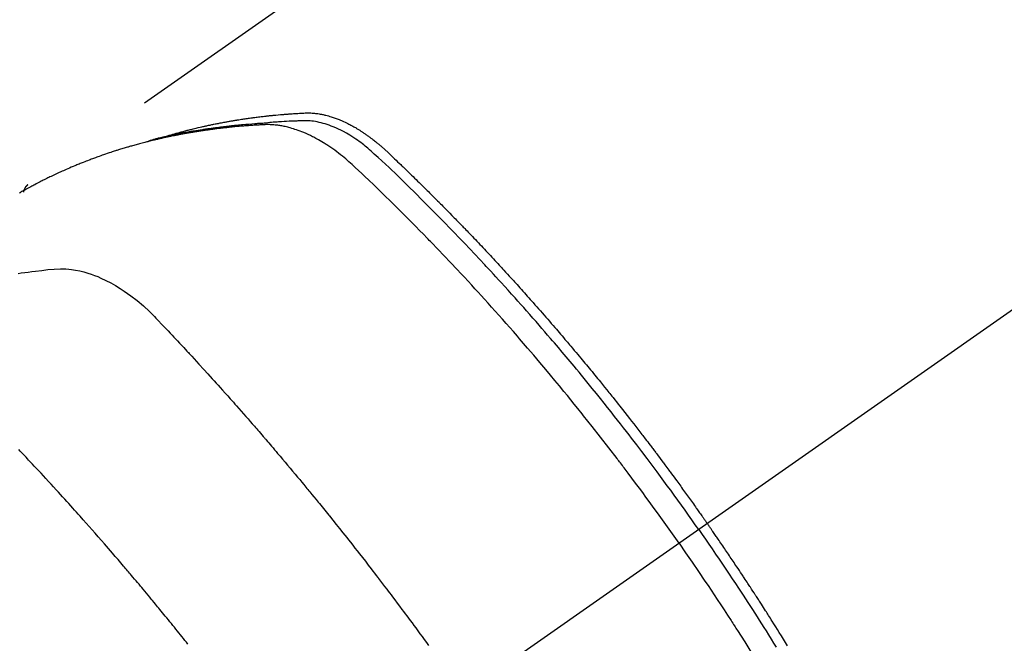
# Model space of a CAD drawing. Extents: x 0 to 26473, y -11045 to -2175.
# Drawn here: x 16716 to 16750, y -3869 to -3848 of the extents above; entities that cross this region are included whole.
import ezdxf

# ---------------------------------------------------------------- set-up
doc = ezdxf.new("R2010")
doc.units = 0
doc.header["$LTSCALE"] = 50
doc.header["$MEASUREMENT"] = 0
doc.linetypes.add('CENTER2', pattern=[1.125, 0.75, -0.125, 0.125, -0.125])
doc.linetypes.add('HIDDEN', pattern=[0.375, 0.25, -0.125])
doc.layers.get('0').update_dxf_attribs({"linetype": 'CONTINUOUS'})
doc.layers.add('150-機器', color=8, linetype='CONTINUOUS')
doc.layers.add('160-文字', color=254, linetype='CONTINUOUS')
doc.styles.add('KH001', font='txt')
doc.dimstyles.new('KH1xx030', dxfattribs={"dimscale": 30, "dimtxt": 2, "dimasz": 0.6, "dimexe": 0.3, "dimexo": 1.2, "dimgap": 0.5, "dimtad": 3, "dimdec": 1, "dimdsep": 46, "dimlunit": 6, "dimtxsty": 'KH001', "dimblk": 'DOT', "dimcen": 1, "dimdle": 1, "dimclrd": 256, "dimclre": 256, "dimclrt": 256, "dimadec": 0, "dimazin": 0, "dimtfac": 1, "dimtdec": 1, "dimtix": 1, "dimtmove": 2, "dimatfit": 3, "dimldrblk": 'CLOSEDBLANK', "dimfxl": 1, "dimtolj": 1, "dimtzin": 0, "dimlwd": -1, "dimlwe": -1, "dimarcsym": 0})

# ---------------------------------------------------------------- blocks, each defined once
blk = doc.blocks.new('F402_H')
at = {"layer": '150-機器', "color": 13, "linetype": 'CENTER2'}
blk.add_line((0, 0), (-244.018, -170.863), dxfattribs=at)
at = {"layer": '150-機器', "color": 13, "linetype": 'HIDDEN'}
blk.add_line((-167.274, -89.124), (-227.617, -131.376), dxfattribs=at)
for points in [[(-222.87, -129.707), (-222.806, -129.686), (-222.741, -129.666), (-222.677, -129.646), (-222.612, -129.626), (-222.558, -129.611), (-222.503, -129.595), (-222.448, -129.58), (-222.393, -129.566), (-222.37, -129.559), (-222.347, -129.553), (-222.325, -129.547), (-222.302, -129.541), (-222.265, -129.531), (-222.228, -129.522), (-222.192, -129.512), (-222.155, -129.502), (-222.123, -129.494), (-222.09, -129.486), (-222.058, -129.477), (-222.026, -129.469), (-221.989, -129.46), (-221.951, -129.451), (-221.914, -129.442), (-221.877, -129.433), (-221.812, -129.418), (-221.747, -129.402), (-221.682, -129.387), (-221.617, -129.372), (-221.589, -129.365), (-221.561, -129.359), (-221.533, -129.353), (-221.505, -129.347), (-221.477, -129.341), (-221.449, -129.335), (-221.42, -129.328), (-221.392, -129.322), (-221.364, -129.317), (-221.335, -129.311), (-221.307, -129.305), (-221.278, -129.299), (-221.259, -129.295), (-221.241, -129.291), (-221.222, -129.287), (-221.203, -129.283), (-221.165, -129.275), (-221.128, -129.268), (-221.09, -129.261), (-221.052, -129.254), (-221.023, -129.248), (-220.995, -129.242), (-220.966, -129.236), (-220.938, -129.231), (-220.899, -129.224), (-220.861, -129.217), (-220.823, -129.21), (-220.785, -129.203), (-220.757, -129.198), (-220.728, -129.193), (-220.699, -129.188), (-220.671, -129.183), (-220.642, -129.178), (-220.613, -129.173), (-220.584, -129.168), (-220.555, -129.163), (-220.536, -129.16), (-220.517, -129.156), (-220.497, -129.153), (-220.478, -129.15), (-220.459, -129.147), (-220.44, -129.144), (-220.42, -129.141), (-220.401, -129.138), (-220.353, -129.13), (-220.305, -129.122), (-220.257, -129.115), (-220.208, -129.107), (-220.17, -129.101), (-220.131, -129.096), (-220.092, -129.09), (-220.054, -129.084), (-220.015, -129.079), (-219.976, -129.073), (-219.937, -129.068), (-219.897, -129.062), (-219.873, -129.059), (-219.849, -129.056), (-219.824, -129.053), (-219.8, -129.05), (-219.756, -129.045), (-219.712, -129.039), (-219.668, -129.034), (-219.624, -129.028), (-219.585, -129.024), (-219.546, -129.019), (-219.506, -129.014), (-219.467, -129.009), (-219.438, -129.006), (-219.408, -129.003), (-219.379, -129), (-219.349, -128.997), (-219.32, -128.993), (-219.29, -128.99), (-219.26, -128.987), (-219.23, -128.984), (-219.211, -128.982), (-219.191, -128.98), (-219.171, -128.978), (-219.152, -128.976), (-219.072, -128.969), (-218.993, -128.961), (-218.913, -128.954), (-218.834, -128.947), (-218.804, -128.945), (-218.774, -128.943), (-218.744, -128.94), (-218.715, -128.938), (-218.685, -128.936), (-218.655, -128.933), (-218.625, -128.931), (-218.595, -128.928), (-218.575, -128.927), (-218.555, -128.926), (-218.535, -128.924), (-218.514, -128.923), (-218.464, -128.92), (-218.414, -128.917), (-218.364, -128.914), (-218.314, -128.911), (-218.263, -128.908), (-218.213, -128.905), (-218.163, -128.902), (-218.112, -128.9), (-218.071, -128.898), (-218.03, -128.896), (-217.989, -128.895), (-217.947, -128.895), (-217.907, -128.896), (-217.866, -128.897), (-217.825, -128.9), (-217.785, -128.903), (-217.746, -128.907), (-217.707, -128.911), (-217.668, -128.916), (-217.63, -128.921), (-217.59, -128.927), (-217.55, -128.934), (-217.51, -128.941), (-217.47, -128.949), (-217.442, -128.955), (-217.414, -128.962), (-217.386, -128.968), (-217.358, -128.975), (-217.31, -128.988), (-217.262, -129), (-217.215, -129.014), (-217.167, -129.028), (-217.135, -129.039), (-217.103, -129.049), (-217.071, -129.06), (-217.04, -129.072), (-217.004, -129.085), (-216.969, -129.098), (-216.933, -129.112), (-216.898, -129.126), (-216.872, -129.136), (-216.846, -129.147), (-216.82, -129.158), (-216.795, -129.169), (-216.745, -129.191), (-216.696, -129.214), (-216.647, -129.237), (-216.599, -129.261), (-216.563, -129.279), (-216.527, -129.298), (-216.492, -129.317), (-216.456, -129.336), (-216.426, -129.352), (-216.397, -129.369), (-216.367, -129.385), (-216.338, -129.402), (-216.318, -129.414), (-216.299, -129.426), (-216.279, -129.438), (-216.26, -129.45), (-216.237, -129.464), (-216.214, -129.478), (-216.191, -129.492), (-216.168, -129.506), (-216.148, -129.519), (-216.129, -129.531), (-216.109, -129.544), (-216.09, -129.557), (-216.067, -129.573), (-216.044, -129.588), (-216.021, -129.604), (-215.998, -129.62), (-215.975, -129.636), (-215.952, -129.652), (-215.929, -129.668), (-215.906, -129.684), (-215.886, -129.698), (-215.867, -129.712), (-215.847, -129.727), (-215.828, -129.741), (-215.805, -129.758), (-215.783, -129.775), (-215.76, -129.792), (-215.738, -129.81), (-215.709, -129.832), (-215.68, -129.855), (-215.651, -129.878), (-215.623, -129.901), (-215.6, -129.919), (-215.578, -129.937), (-215.556, -129.956), (-215.535, -129.974), (-215.513, -129.993), (-215.491, -130.012), (-215.469, -130.03), (-215.447, -130.049), (-215.331, -130.152), (-215.218, -130.257), (-215.106, -130.364), (-214.995, -130.471), (-214.942, -130.521), (-214.888, -130.572), (-214.835, -130.623), (-214.782, -130.673), (-214.755, -130.699), (-214.729, -130.724), (-214.702, -130.75), (-214.675, -130.775), (-214.609, -130.839), (-214.543, -130.903), (-214.477, -130.967), (-214.411, -131.031), (-214.358, -131.083), (-214.305, -131.134), (-214.252, -131.186), (-214.2, -131.237), (-214.147, -131.289), (-214.094, -131.341), (-214.041, -131.393), (-213.989, -131.445), (-213.949, -131.484), (-213.909, -131.523), (-213.87, -131.562), (-213.831, -131.601), (-213.791, -131.64), (-213.752, -131.679), (-213.713, -131.718), (-213.673, -131.758), (-213.621, -131.81), (-213.568, -131.863), (-213.515, -131.916), (-213.463, -131.968), (-213.45, -131.981), (-213.437, -131.994), (-213.423, -132.007), (-213.41, -132.02), (-213.371, -132.06), (-213.332, -132.1), (-213.293, -132.14), (-213.254, -132.18), (-213.175, -132.259), (-213.097, -132.339), (-213.019, -132.419), (-212.94, -132.498), (-212.901, -132.538), (-212.862, -132.578), (-212.824, -132.618), (-212.785, -132.658), (-212.758, -132.685), (-212.732, -132.712), (-212.706, -132.739), (-212.68, -132.766), (-212.654, -132.792), (-212.629, -132.819), (-212.603, -132.846), (-212.577, -132.873), (-212.538, -132.914), (-212.499, -132.954), (-212.46, -132.995), (-212.421, -133.035), (-212.369, -133.09), (-212.317, -133.144), (-212.266, -133.198), (-212.214, -133.252), (-212.162, -133.307), (-212.11, -133.361), (-212.058, -133.416), (-212.007, -133.47), (-211.955, -133.525), (-211.904, -133.579), (-211.852, -133.634), (-211.801, -133.689), (-211.75, -133.744), (-211.699, -133.799), (-211.648, -133.853), (-211.596, -133.908), (-211.545, -133.964), (-211.494, -134.019), (-211.443, -134.074), (-211.392, -134.129), (-211.353, -134.171), (-211.315, -134.213), (-211.277, -134.254), (-211.239, -134.296), (-211.175, -134.365), (-211.112, -134.435), (-211.048, -134.504), (-210.985, -134.573), (-210.946, -134.615), (-210.908, -134.657), (-210.87, -134.699), (-210.832, -134.741), (-210.781, -134.797), (-210.731, -134.853), (-210.68, -134.909), (-210.63, -134.965), (-210.579, -135.022), (-210.529, -135.078), (-210.479, -135.134), (-210.428, -135.191), (-210.378, -135.247), (-210.328, -135.304), (-210.278, -135.36), (-210.227, -135.417), (-210.165, -135.488), (-210.102, -135.559), (-210.039, -135.63), (-209.977, -135.701), (-209.914, -135.773), (-209.852, -135.844), (-209.789, -135.915), (-209.727, -135.987), (-209.665, -136.058), (-209.603, -136.13), (-209.541, -136.202), (-209.479, -136.273), (-209.429, -136.331), (-209.38, -136.389), (-209.33, -136.447), (-209.281, -136.504), (-209.231, -136.563), (-209.181, -136.621), (-209.132, -136.679), (-209.082, -136.737), (-209.046, -136.781), (-209.009, -136.824), (-208.972, -136.868), (-208.935, -136.911), (-208.873, -136.984), (-208.812, -137.057), (-208.75, -137.13), (-208.689, -137.203), (-208.64, -137.262), (-208.592, -137.321), (-208.543, -137.379), (-208.494, -137.438), (-208.446, -137.497), (-208.397, -137.555), (-208.348, -137.614), (-208.299, -137.673), (-208.251, -137.732), (-208.202, -137.79), (-208.154, -137.849), (-208.105, -137.908), (-208.057, -137.967), (-208.009, -138.027), (-207.961, -138.086), (-207.913, -138.145), (-207.841, -138.234), (-207.768, -138.323), (-207.696, -138.412), (-207.624, -138.502), (-207.588, -138.546), (-207.552, -138.591), (-207.517, -138.635), (-207.481, -138.68), (-207.421, -138.755), (-207.362, -138.83), (-207.302, -138.905), (-207.243, -138.98), (-207.16, -139.085), (-207.077, -139.19), (-206.994, -139.295), (-206.912, -139.401), (-206.841, -139.491), (-206.77, -139.582), (-206.7, -139.673), (-206.629, -139.764), (-206.594, -139.81), (-206.559, -139.855), (-206.523, -139.901), (-206.488, -139.947), (-206.459, -139.985), (-206.429, -140.024), (-206.399, -140.063), (-206.37, -140.101), (-206.33, -140.154), (-206.289, -140.207), (-206.249, -140.26), (-206.208, -140.313), (-206.185, -140.344), (-206.162, -140.375), (-206.138, -140.406), (-206.115, -140.436), (-206.091, -140.467), (-206.068, -140.497), (-206.045, -140.528), (-206.022, -140.559), (-206.01, -140.574), (-205.999, -140.59), (-205.987, -140.605), (-205.976, -140.62), (-205.93, -140.682), (-205.884, -140.744), (-205.838, -140.805), (-205.792, -140.866), (-205.769, -140.897), (-205.746, -140.928), (-205.723, -140.959), (-205.7, -140.989), (-205.665, -141.035), (-205.631, -141.082), (-205.596, -141.128), (-205.562, -141.174), (-205.539, -141.205), (-205.516, -141.236), (-205.493, -141.267), (-205.47, -141.298), (-205.425, -141.359), (-205.379, -141.421), (-205.334, -141.483), (-205.289, -141.544), (-205.255, -141.591), (-205.221, -141.638), (-205.187, -141.684), (-205.154, -141.731), (-205.12, -141.777), (-205.086, -141.824), (-205.052, -141.871), (-205.018, -141.917), (-204.984, -141.964), (-204.95, -142.01), (-204.916, -142.057), (-204.883, -142.104), (-204.849, -142.15), (-204.816, -142.197), (-204.782, -142.244), (-204.749, -142.291), (-204.716, -142.338), (-204.682, -142.385), (-204.649, -142.431), (-204.616, -142.478), (-204.593, -142.509), (-204.571, -142.541), (-204.549, -142.572), (-204.527, -142.603), (-204.502, -142.638), (-204.478, -142.672), (-204.453, -142.707), (-204.429, -142.742), (-204.414, -142.762), (-204.4, -142.782), (-204.386, -142.802), (-204.371, -142.823), (-204.355, -142.846), (-204.338, -142.87), (-204.322, -142.893), (-204.305, -142.917), (-204.289, -142.94), (-204.272, -142.963), (-204.256, -142.987), (-204.24, -143.01)], [(-205.21, -143.69), (-205.437, -143.368), (-205.665, -143.048), (-205.894, -142.727), (-206.124, -142.408), (-206.236, -142.255), (-206.348, -142.102), (-206.461, -141.949), (-206.574, -141.796), (-206.703, -141.622), (-206.833, -141.448), (-206.964, -141.275), (-207.094, -141.101), (-207.127, -141.058), (-207.159, -141.015), (-207.192, -140.972), (-207.225, -140.929), (-207.253, -140.891), (-207.282, -140.854), (-207.31, -140.817), (-207.339, -140.78), (-207.624, -140.409), (-207.911, -140.04), (-208.2, -139.673), (-208.49, -139.306), (-208.54, -139.243), (-208.591, -139.18), (-208.642, -139.117), (-208.692, -139.054), (-208.811, -138.907), (-208.93, -138.76), (-209.049, -138.613), (-209.169, -138.467), (-209.323, -138.279), (-209.478, -138.092), (-209.633, -137.906), (-209.789, -137.72), (-209.997, -137.473), (-210.206, -137.227), (-210.416, -136.981), (-210.626, -136.737), (-210.697, -136.656), (-210.767, -136.575), (-210.837, -136.494), (-210.908, -136.413), (-211.032, -136.272), (-211.156, -136.131), (-211.28, -135.99), (-211.405, -135.85), (-211.529, -135.71), (-211.654, -135.571), (-211.779, -135.432), (-211.905, -135.293), (-212.013, -135.175), (-212.121, -135.057), (-212.229, -134.938), (-212.337, -134.82), (-212.464, -134.683), (-212.591, -134.547), (-212.718, -134.41), (-212.845, -134.274), (-213.064, -134.042), (-213.283, -133.811), (-213.503, -133.581), (-213.724, -133.351), (-213.761, -133.314), (-213.797, -133.276), (-213.834, -133.238), (-213.871, -133.2), (-214, -133.068), (-214.13, -132.936), (-214.26, -132.804), (-214.39, -132.672), (-214.519, -132.541), (-214.65, -132.41), (-214.78, -132.28), (-214.911, -132.15), (-214.967, -132.095), (-215.023, -132.039), (-215.079, -131.984), (-215.136, -131.928), (-215.323, -131.745), (-215.511, -131.562), (-215.699, -131.38), (-215.888, -131.198), (-216.001, -131.09), (-216.114, -130.982), (-216.228, -130.874), (-216.343, -130.768), (-216.45, -130.669), (-216.56, -130.573), (-216.67, -130.477), (-216.783, -130.384), (-216.848, -130.332), (-216.915, -130.281), (-216.982, -130.23), (-217.05, -130.18), (-217.116, -130.133), (-217.183, -130.087), (-217.251, -130.042), (-217.319, -129.997), (-217.349, -129.978), (-217.378, -129.959), (-217.408, -129.94), (-217.438, -129.922), (-217.493, -129.888), (-217.548, -129.856), (-217.603, -129.825), (-217.659, -129.794), (-217.697, -129.773), (-217.735, -129.753), (-217.773, -129.733), (-217.811, -129.714), (-217.886, -129.677), (-217.961, -129.641), (-218.037, -129.606), (-218.114, -129.573), (-218.176, -129.548), (-218.239, -129.523), (-218.302, -129.5), (-218.365, -129.477), (-218.418, -129.46), (-218.471, -129.443), (-218.525, -129.426), (-218.578, -129.411), (-218.623, -129.399), (-218.667, -129.388), (-218.712, -129.377), (-218.757, -129.367), (-218.792, -129.359), (-218.828, -129.352), (-218.864, -129.345), (-218.901, -129.339), (-218.936, -129.333), (-218.971, -129.327), (-219.006, -129.322), (-219.042, -129.318), (-219.095, -129.312), (-219.149, -129.307), (-219.202, -129.303), (-219.256, -129.3), (-219.297, -129.299), (-219.338, -129.298), (-219.379, -129.298), (-219.42, -129.299), (-219.453, -129.3), (-219.485, -129.302), (-219.518, -129.303), (-219.551, -129.305), (-219.587, -129.307), (-219.623, -129.309), (-219.659, -129.311), (-219.695, -129.313), (-219.738, -129.316), (-219.781, -129.318), (-219.824, -129.321), (-219.867, -129.324), (-219.903, -129.326), (-219.938, -129.328), (-219.974, -129.331), (-220.01, -129.334), (-220.046, -129.336), (-220.081, -129.339), (-220.117, -129.342), (-220.153, -129.345), (-220.188, -129.348), (-220.224, -129.35), (-220.26, -129.353), (-220.295, -129.356), (-220.331, -129.359), (-220.366, -129.362), (-220.401, -129.365), (-220.437, -129.368), (-220.482, -129.373), (-220.527, -129.377), (-220.572, -129.382), (-220.617, -129.386), (-220.657, -129.39), (-220.696, -129.395), (-220.736, -129.399), (-220.775, -129.403), (-220.811, -129.407), (-220.846, -129.411), (-220.881, -129.415), (-220.916, -129.419), (-220.979, -129.426), (-221.042, -129.433), (-221.105, -129.441), (-221.168, -129.449), (-221.189, -129.452), (-221.21, -129.455), (-221.231, -129.458), (-221.252, -129.46), (-221.293, -129.466), (-221.335, -129.472), (-221.377, -129.478), (-221.418, -129.483), (-221.453, -129.488), (-221.488, -129.493), (-221.522, -129.497), (-221.557, -129.502), (-221.584, -129.507), (-221.612, -129.511), (-221.639, -129.515), (-221.667, -129.52), (-221.701, -129.525), (-221.736, -129.53), (-221.77, -129.536), (-221.805, -129.541), (-221.832, -129.545), (-221.86, -129.55), (-221.887, -129.554), (-221.915, -129.559), (-221.942, -129.563), (-221.969, -129.568), (-221.997, -129.573), (-222.024, -129.578), (-222.045, -129.581), (-222.065, -129.584), (-222.086, -129.588), (-222.106, -129.591), (-222.147, -129.598), (-222.188, -129.606), (-222.229, -129.613), (-222.27, -129.621), (-222.297, -129.626), (-222.324, -129.631), (-222.351, -129.637), (-222.379, -129.642), (-222.412, -129.648), (-222.446, -129.655), (-222.48, -129.661), (-222.514, -129.667), (-222.541, -129.673), (-222.568, -129.678), (-222.595, -129.684), (-222.622, -129.689), (-222.662, -129.698), (-222.703, -129.706), (-222.743, -129.714), (-222.783, -129.723), (-222.81, -129.728), (-222.837, -129.734), (-222.864, -129.74), (-222.891, -129.746), (-222.931, -129.754), (-222.971, -129.763), (-223.011, -129.772), (-223.051, -129.782), (-223.084, -129.789), (-223.117, -129.797), (-223.15, -129.805), (-223.183, -129.812), (-223.21, -129.818), (-223.237, -129.825), (-223.264, -129.831), (-223.29, -129.837), (-223.33, -129.847), (-223.37, -129.856), (-223.409, -129.866), (-223.449, -129.876), (-223.482, -129.885), (-223.515, -129.893), (-223.548, -129.901), (-223.581, -129.91), (-223.627, -129.922), (-223.673, -129.934), (-223.718, -129.946), (-223.764, -129.958), (-223.803, -129.969), (-223.842, -129.98), (-223.882, -129.99), (-223.921, -130.001), (-223.96, -130.012), (-223.999, -130.022), (-224.038, -130.033), (-224.077, -130.044), (-224.102, -130.052), (-224.128, -130.06), (-224.154, -130.068), (-224.18, -130.075), (-224.219, -130.087), (-224.257, -130.098), (-224.296, -130.11), (-224.334, -130.121), (-224.373, -130.133), (-224.412, -130.145), (-224.45, -130.157), (-224.489, -130.169), (-224.514, -130.177), (-224.54, -130.185), (-224.566, -130.193), (-224.591, -130.201), (-224.629, -130.214), (-224.668, -130.226), (-224.706, -130.239), (-224.744, -130.251), (-224.807, -130.272), (-224.871, -130.293), (-224.934, -130.314), (-224.997, -130.336), (-225.048, -130.353), (-225.098, -130.371), (-225.148, -130.389), (-225.198, -130.407), (-225.236, -130.421), (-225.273, -130.434), (-225.31, -130.448), (-225.347, -130.462), (-225.385, -130.476), (-225.422, -130.49), (-225.46, -130.504), (-225.497, -130.518), (-225.547, -130.537), (-225.596, -130.556), (-225.645, -130.576), (-225.695, -130.595), (-225.732, -130.61), (-225.769, -130.624), (-225.806, -130.639), (-225.843, -130.654), (-225.879, -130.669), (-225.916, -130.684), (-225.953, -130.699), (-225.989, -130.714), (-226.05, -130.74), (-226.111, -130.765), (-226.171, -130.792), (-226.232, -130.818), (-226.28, -130.839), (-226.328, -130.86), (-226.376, -130.882), (-226.424, -130.903), (-226.448, -130.914), (-226.472, -130.924), (-226.497, -130.935), (-226.521, -130.946), (-226.568, -130.968), (-226.616, -130.99), (-226.664, -131.012), (-226.711, -131.034), (-226.735, -131.046), (-226.758, -131.057), (-226.782, -131.068), (-226.806, -131.08), (-226.841, -131.097), (-226.877, -131.114), (-226.912, -131.131), (-226.947, -131.149), (-226.971, -131.16), (-226.994, -131.171), (-227.017, -131.183), (-227.041, -131.194), (-227.076, -131.212), (-227.111, -131.229), (-227.146, -131.247), (-227.181, -131.265), (-227.228, -131.289), (-227.274, -131.313), (-227.32, -131.337), (-227.367, -131.362), (-227.401, -131.38), (-227.436, -131.399), (-227.47, -131.417), (-227.505, -131.436), (-227.528, -131.448), (-227.551, -131.46), (-227.574, -131.473), (-227.597, -131.485), (-227.62, -131.498), (-227.643, -131.51), (-227.666, -131.522), (-227.689, -131.535), (-227.702, -131.543), (-227.716, -131.55), (-227.729, -131.558), (-227.743, -131.566), (-227.775, -131.584), (-227.807, -131.602), (-227.839, -131.62), (-227.871, -131.638), (-227.905, -131.657)], [(-204.534, -143.216), (-204.651, -143.05), (-204.768, -142.884), (-204.885, -142.718), (-205.003, -142.552), (-205.126, -142.381), (-205.25, -142.21), (-205.374, -142.039), (-205.498, -141.868), (-205.613, -141.71), (-205.729, -141.552), (-205.845, -141.395), (-205.962, -141.237), (-206.136, -141.004), (-206.311, -140.771), (-206.487, -140.539), (-206.664, -140.307), (-206.752, -140.192), (-206.841, -140.078), (-206.929, -139.963), (-207.018, -139.849), (-207.119, -139.719), (-207.221, -139.588), (-207.323, -139.459), (-207.425, -139.329), (-207.546, -139.176), (-207.667, -139.023), (-207.789, -138.87), (-207.911, -138.718), (-208.052, -138.543), (-208.193, -138.368), (-208.335, -138.194), (-208.478, -138.02), (-208.563, -137.916), (-208.649, -137.812), (-208.735, -137.708), (-208.821, -137.605), (-208.955, -137.444), (-209.089, -137.284), (-209.224, -137.124), (-209.359, -136.964), (-209.427, -136.884), (-209.495, -136.804), (-209.563, -136.725), (-209.631, -136.645), (-209.728, -136.532), (-209.826, -136.419), (-209.923, -136.306), (-210.021, -136.194), (-210.128, -136.07), (-210.236, -135.947), (-210.345, -135.824), (-210.453, -135.701), (-210.552, -135.59), (-210.65, -135.479), (-210.749, -135.368), (-210.848, -135.257), (-210.967, -135.125), (-211.086, -134.992), (-211.205, -134.861), (-211.325, -134.729), (-211.415, -134.631), (-211.505, -134.532), (-211.596, -134.434), (-211.686, -134.337), (-211.737, -134.282), (-211.787, -134.228), (-211.837, -134.174), (-211.888, -134.12), (-212.059, -133.937), (-212.231, -133.754), (-212.403, -133.572), (-212.576, -133.39), (-212.688, -133.274), (-212.801, -133.157), (-212.913, -133.041), (-213.026, -132.925), (-213.128, -132.819), (-213.23, -132.714), (-213.333, -132.609), (-213.436, -132.504), (-213.538, -132.4), (-213.641, -132.295), (-213.744, -132.191), (-213.847, -132.086), (-213.971, -131.962), (-214.095, -131.838), (-214.219, -131.714), (-214.344, -131.59), (-214.458, -131.477), (-214.572, -131.365), (-214.687, -131.252), (-214.801, -131.14), (-214.895, -131.048), (-214.988, -130.956), (-215.082, -130.865), (-215.177, -130.775), (-215.304, -130.658), (-215.433, -130.543), (-215.562, -130.428), (-215.69, -130.312), (-215.746, -130.261), (-215.801, -130.21), (-215.858, -130.16), (-215.914, -130.11), (-215.96, -130.071), (-216.006, -130.033), (-216.053, -129.996), (-216.1, -129.959), (-216.156, -129.917), (-216.212, -129.875), (-216.269, -129.834), (-216.326, -129.795), (-216.43, -129.726), (-216.536, -129.66), (-216.643, -129.597), (-216.752, -129.538), (-216.838, -129.493), (-216.926, -129.452), (-217.014, -129.412), (-217.103, -129.374), (-217.171, -129.347), (-217.24, -129.322), (-217.309, -129.298), (-217.379, -129.275), (-217.447, -129.255), (-217.516, -129.237), (-217.585, -129.221), (-217.654, -129.206), (-217.715, -129.194), (-217.776, -129.184), (-217.837, -129.176), (-217.898, -129.17), (-217.977, -129.166), (-218.055, -129.165), (-218.133, -129.167), (-218.212, -129.169), (-218.248, -129.17), (-218.285, -129.172), (-218.322, -129.173), (-218.358, -129.174), (-218.4, -129.176), (-218.442, -129.177), (-218.485, -129.179), (-218.527, -129.18), (-218.615, -129.184), (-218.703, -129.189), (-218.791, -129.194), (-218.879, -129.199), (-218.915, -129.201), (-218.951, -129.203), (-218.987, -129.206), (-219.024, -129.208), (-219.073, -129.211), (-219.122, -129.215), (-219.172, -129.219), (-219.221, -129.223), (-219.284, -129.23), (-219.348, -129.238), (-219.411, -129.245), (-219.474, -129.252), (-219.522, -129.255), (-219.571, -129.258), (-219.619, -129.261), (-219.668, -129.263), (-219.702, -129.265), (-219.735, -129.268), (-219.769, -129.27), (-219.803, -129.273), (-219.903, -129.28), (-220.004, -129.288), (-220.105, -129.296), (-220.205, -129.305), (-220.258, -129.309), (-220.31, -129.314), (-220.363, -129.319), (-220.416, -129.324), (-220.453, -129.328), (-220.491, -129.332), (-220.529, -129.336), (-220.567, -129.34), (-220.605, -129.345), (-220.643, -129.349), (-220.681, -129.353), (-220.719, -129.357), (-220.771, -129.363), (-220.822, -129.37), (-220.874, -129.376), (-220.926, -129.382), (-220.983, -129.39), (-221.04, -129.397), (-221.096, -129.404), (-221.153, -129.412), (-221.19, -129.417), (-221.228, -129.422), (-221.265, -129.428), (-221.303, -129.433), (-221.34, -129.438), (-221.377, -129.443), (-221.415, -129.448), (-221.452, -129.454), (-221.49, -129.459), (-221.527, -129.465), (-221.564, -129.47), (-221.601, -129.476), (-221.675, -129.488), (-221.75, -129.499), (-221.824, -129.511), (-221.898, -129.522), (-221.926, -129.527), (-221.954, -129.532), (-221.982, -129.536), (-222.01, -129.541), (-222.056, -129.548), (-222.102, -129.556), (-222.149, -129.564), (-222.195, -129.572), (-222.246, -129.581), (-222.297, -129.59), (-222.347, -129.6), (-222.398, -129.609), (-222.457, -129.62), (-222.517, -129.632), (-222.576, -129.644), (-222.635, -129.656), (-222.662, -129.662), (-222.689, -129.668), (-222.716, -129.673), (-222.743, -129.679), (-222.797, -129.691), (-222.851, -129.703), (-222.906, -129.716), (-222.96, -129.729), (-223, -129.738), (-223.04, -129.748), (-223.08, -129.758), (-223.121, -129.768), (-223.147, -129.775), (-223.174, -129.782), (-223.201, -129.789), (-223.227, -129.797), (-223.284, -129.812), (-223.341, -129.829), (-223.398, -129.845), (-223.454, -129.862)], [(-227.606, -131.368), (-227.607, -131.369), (-227.61, -131.371), (-227.611, -131.372), (-227.613, -131.373), (-227.615, -131.375), (-227.617, -131.376), (-227.619, -131.377), (-227.62, -131.379), (-227.622, -131.38), (-227.624, -131.381), (-227.626, -131.383), (-227.627, -131.384), (-227.629, -131.386), (-227.631, -131.387), (-227.633, -131.388), (-227.634, -131.39), (-227.636, -131.392), (-227.638, -131.393), (-227.64, -131.394), (-227.641, -131.396), (-227.642, -131.398), (-227.645, -131.399), (-227.646, -131.401), (-227.648, -131.402), (-227.649, -131.404), (-227.651, -131.406), (-227.653, -131.407), (-227.654, -131.409), (-227.655, -131.41), (-227.656, -131.412), (-227.659, -131.414), (-227.66, -131.416), (-227.662, -131.417), (-227.663, -131.419), (-227.665, -131.421), (-227.666, -131.423), (-227.668, -131.424), (-227.669, -131.426), (-227.67, -131.427), (-227.672, -131.43), (-227.673, -131.431), (-227.675, -131.433), (-227.676, -131.435), (-227.677, -131.437), (-227.68, -131.438), (-227.681, -131.44), (-227.682, -131.442), (-227.683, -131.443), (-227.684, -131.445), (-227.686, -131.448), (-227.687, -131.45), (-227.689, -131.451), (-227.69, -131.453), (-227.691, -131.455), (-227.692, -131.457), (-227.693, -131.459), (-227.695, -131.461), (-227.697, -131.462), (-227.698, -131.464), (-227.699, -131.466), (-227.7, -131.468), (-227.701, -131.47), (-227.702, -131.472), (-227.704, -131.475), (-227.705, -131.477), (-227.706, -131.479), (-227.707, -131.481), (-227.708, -131.483), (-227.709, -131.485), (-227.71, -131.487), (-227.711, -131.489), (-227.712, -131.49), (-227.714, -131.492), (-227.715, -131.495), (-227.716, -131.497), (-227.718, -131.499), (-227.718, -131.502), (-227.719, -131.504), (-227.72, -131.506), (-227.721, -131.508), (-227.722, -131.51), (-227.723, -131.511), (-227.724, -131.514), (-227.725, -131.516), (-227.726, -131.518), (-227.727, -131.52), (-227.728, -131.523), (-227.729, -131.525), (-227.73, -131.527), (-227.731, -131.529), (-227.731, -131.532), (-227.732, -131.534), (-227.733, -131.535), (-227.734, -131.538), (-227.735, -131.54), (-227.735, -131.543), (-227.736, -131.545), (-227.737, -131.547), (-227.738, -131.55), (-227.739, -131.552), (-227.74, -131.554), (-227.741, -131.556), (-227.74, -131.559), (-227.741, -131.561), (-227.742, -131.563), (-227.743, -131.565), (-227.743, -131.568), (-227.744, -131.57), (-227.745, -131.573), (-227.746, -131.575), (-227.746, -131.577), (-227.747, -131.579), (-227.747, -131.582), (-227.748, -131.585), (-227.749, -131.586), (-227.749, -131.589), (-227.749, -131.591), (-227.75, -131.593), (-227.75, -131.596), (-227.751, -131.599), (-227.752, -131.601), (-227.752, -131.603), (-227.752, -131.606), (-227.753, -131.608), (-227.754, -131.611), (-227.753, -131.613), (-227.754, -131.616)], [(-227.937, -134.412), (-227.832, -134.398), (-227.709, -134.382), (-227.587, -134.367), (-227.464, -134.352), (-227.342, -134.336), (-227.127, -134.308), (-226.912, -134.282), (-226.697, -134.263), (-226.482, -134.253), (-226.387, -134.254), (-226.292, -134.258), (-226.197, -134.265), (-226.103, -134.274), (-225.96, -134.296), (-225.819, -134.324), (-225.679, -134.359), (-225.54, -134.4), (-225.425, -134.438), (-225.312, -134.479), (-225.2, -134.524), (-225.09, -134.572), (-224.92, -134.653), (-224.754, -134.739), (-224.59, -134.832), (-224.43, -134.93), (-224.396, -134.951), (-224.362, -134.973), (-224.328, -134.996), (-224.294, -135.018), (-224.063, -135.179), (-223.839, -135.349), (-223.623, -135.53), (-223.418, -135.722), (-223.363, -135.779), (-223.308, -135.836), (-223.253, -135.893), (-223.199, -135.951), (-223.171, -135.98), (-223.144, -136.009), (-223.116, -136.037), (-223.089, -136.066), (-223.068, -136.088), (-223.048, -136.109), (-223.027, -136.131), (-223.007, -136.152), (-222.931, -136.232), (-222.856, -136.311), (-222.78, -136.39), (-222.705, -136.47), (-222.643, -136.535), (-222.582, -136.601), (-222.52, -136.666), (-222.459, -136.732), (-222.386, -136.809), (-222.319, -136.88), (-222.24, -136.964), (-222.131, -137.082), (-222.098, -137.119), (-222.068, -137.152), (-222.049, -137.172), (-222.05, -137.171), (-222.055, -137.165), (-222.063, -137.157), (-222.07, -137.148), (-222.077, -137.141), (-222.081, -137.137), (-222.056, -137.163), (-222.015, -137.208), (-221.969, -137.259), (-221.723, -137.528), (-221.554, -137.712), (-221.416, -137.863), (-221.263, -138.031), (-221.195, -138.106), (-221.127, -138.18), (-221.06, -138.255), (-220.992, -138.33), (-220.905, -138.428), (-220.817, -138.526), (-220.729, -138.624), (-220.642, -138.723), (-220.588, -138.783), (-220.534, -138.844), (-220.48, -138.904), (-220.426, -138.965), (-220.345, -139.056), (-220.265, -139.147), (-220.185, -139.239), (-220.105, -139.33), (-220.031, -139.415), (-219.957, -139.499), (-219.884, -139.584), (-219.81, -139.668), (-219.77, -139.714), (-219.73, -139.76), (-219.69, -139.806), (-219.65, -139.852), (-219.604, -139.906), (-219.557, -139.96), (-219.511, -140.015), (-219.464, -140.069), (-219.451, -140.085), (-219.438, -140.1), (-219.424, -140.116), (-219.411, -140.131), (-219.364, -140.186), (-219.318, -140.24), (-219.271, -140.294), (-219.225, -140.348), (-219.172, -140.41), (-219.119, -140.473), (-219.066, -140.535), (-219.013, -140.598), (-218.927, -140.699), (-218.841, -140.801), (-218.755, -140.902), (-218.67, -141.004), (-218.584, -141.106), (-218.498, -141.208), (-218.413, -141.311), (-218.327, -141.413), (-218.255, -141.5), (-218.182, -141.587), (-218.11, -141.674), (-218.038, -141.761), (-218.005, -141.801), (-217.973, -141.841), (-217.94, -141.881), (-217.907, -141.92), (-217.836, -142.008), (-217.764, -142.096), (-217.692, -142.183), (-217.62, -142.271), (-217.575, -142.327), (-217.529, -142.383), (-217.484, -142.438), (-217.438, -142.494), (-217.393, -142.55), (-217.348, -142.607), (-217.302, -142.663), (-217.257, -142.719), (-217.25, -142.727), (-217.244, -142.735), (-217.237, -142.743), (-217.231, -142.751), (-217.114, -142.895), (-216.997, -143.041), (-216.881, -143.186), (-216.766, -143.332), (-216.701, -143.413), (-216.637, -143.494), (-216.573, -143.575), (-216.509, -143.656), (-216.432, -143.754), (-216.355, -143.852), (-216.278, -143.949), (-216.201, -144.047), (-216.099, -144.178), (-215.997, -144.309), (-215.896, -144.44), (-215.795, -144.571), (-215.737, -144.645), (-215.68, -144.719), (-215.623, -144.793), (-215.566, -144.868), (-215.56, -144.876), (-215.554, -144.884), (-215.547, -144.892), (-215.541, -144.9), (-215.471, -144.99), (-215.402, -145.081), (-215.333, -145.173), (-215.264, -145.264), (-215.214, -145.33), (-215.164, -145.396), (-215.113, -145.462), (-215.063, -145.528), (-214.982, -145.636), (-214.901, -145.744), (-214.82, -145.853), (-214.738, -145.961), (-214.682, -146.036), (-214.626, -146.111), (-214.57, -146.186), (-214.514, -146.261), (-214.451, -146.345), (-214.39, -146.428), (-214.328, -146.512), (-214.266, -146.596), (-214.192, -146.696), (-214.118, -146.797), (-214.044, -146.898), (-213.97, -146.999), (-213.897, -147.1), (-213.823, -147.201)], [(-222.098, -147.156), (-222.15, -147.092), (-222.201, -147.027), (-222.253, -146.962), (-222.305, -146.898), (-222.356, -146.834), (-222.408, -146.77), (-222.46, -146.705), (-222.512, -146.641), (-222.564, -146.577), (-222.615, -146.513), (-222.667, -146.449), (-222.719, -146.385), (-222.771, -146.321), (-222.824, -146.257), (-222.876, -146.193), (-222.923, -146.135), (-222.971, -146.078), (-223.018, -146.02), (-223.066, -145.962), (-223.103, -145.916), (-223.141, -145.87), (-223.179, -145.823), (-223.217, -145.777), (-223.264, -145.72), (-223.312, -145.662), (-223.36, -145.605), (-223.407, -145.547), (-223.464, -145.478), (-223.522, -145.41), (-223.579, -145.341), (-223.636, -145.272), (-223.684, -145.215), (-223.732, -145.158), (-223.78, -145.1), (-223.828, -145.043), (-223.881, -144.981), (-223.934, -144.918), (-223.987, -144.856), (-224.04, -144.793), (-224.073, -144.754), (-224.107, -144.714), (-224.14, -144.675), (-224.174, -144.635), (-224.207, -144.596), (-224.241, -144.556), (-224.275, -144.516), (-224.309, -144.477), (-224.405, -144.364), (-224.502, -144.251), (-224.598, -144.139), (-224.695, -144.026), (-224.763, -143.948), (-224.831, -143.87), (-224.898, -143.792), (-224.966, -143.713), (-225.073, -143.591), (-225.18, -143.469), (-225.287, -143.347), (-225.394, -143.225), (-225.496, -143.109), (-225.598, -142.994), (-225.701, -142.878), (-225.804, -142.763), (-225.867, -142.692), (-225.93, -142.621), (-225.994, -142.549), (-226.058, -142.478), (-226.126, -142.402), (-226.195, -142.326), (-226.264, -142.25), (-226.333, -142.174), (-226.406, -142.093), (-226.48, -142.012), (-226.554, -141.932), (-226.627, -141.851), (-226.716, -141.754), (-226.804, -141.657), (-226.893, -141.561), (-226.982, -141.465), (-227.066, -141.374), (-227.15, -141.283), (-227.234, -141.193), (-227.318, -141.102), (-227.382, -141.034), (-227.446, -140.965), (-227.511, -140.896), (-227.575, -140.828), (-227.62, -140.781), (-227.664, -140.733), (-227.709, -140.686), (-227.754, -140.639), (-227.808, -140.581), (-227.863, -140.523), (-227.917, -140.466)], [(-204.534, -143.216), (-204.417, -143.383), (-204.301, -143.55), (-204.186, -143.717), (-204.07, -143.884), (-203.951, -144.059), (-203.833, -144.233), (-203.715, -144.408), (-203.597, -144.583), (-203.488, -144.746), (-203.379, -144.908), (-203.271, -145.071), (-203.163, -145.235), (-203.003, -145.478), (-202.844, -145.723), (-202.686, -145.968), (-202.529, -146.213), (-202.451, -146.335), (-202.374, -146.457), (-202.296, -146.58), (-202.219, -146.702), (-202.131, -146.842), (-202.044, -146.982), (-201.957, -147.122), (-201.87, -147.262)], [(-201.48, -147.211), (-201.55, -147.097), (-201.62, -146.983), (-201.691, -146.869), (-201.762, -146.756), (-201.823, -146.658), (-201.884, -146.561), (-201.945, -146.463), (-202.007, -146.366), (-202.037, -146.317), (-202.068, -146.268), (-202.099, -146.22), (-202.13, -146.171), (-202.156, -146.13), (-202.182, -146.089), (-202.208, -146.048), (-202.235, -146.007), (-202.271, -145.951), (-202.307, -145.895), (-202.343, -145.839), (-202.379, -145.783), (-202.4, -145.75), (-202.42, -145.718), (-202.441, -145.685), (-202.462, -145.653), (-202.483, -145.62), (-202.504, -145.588), (-202.525, -145.555), (-202.546, -145.523), (-202.556, -145.507), (-202.567, -145.491), (-202.577, -145.475), (-202.588, -145.459), (-202.63, -145.395), (-202.672, -145.331), (-202.714, -145.266), (-202.756, -145.202), (-202.777, -145.17), (-202.798, -145.138), (-202.819, -145.105), (-202.84, -145.073), (-202.872, -145.025), (-202.903, -144.977), (-202.935, -144.929), (-202.966, -144.88), (-202.988, -144.848), (-203.009, -144.816), (-203.03, -144.784), (-203.051, -144.752), (-203.094, -144.689), (-203.136, -144.625), (-203.179, -144.561), (-203.221, -144.498), (-203.253, -144.45), (-203.286, -144.402), (-203.318, -144.354), (-203.35, -144.307), (-203.382, -144.259), (-203.414, -144.211), (-203.447, -144.163), (-203.479, -144.116), (-203.511, -144.068), (-203.543, -144.02), (-203.575, -143.972), (-203.608, -143.925), (-203.64, -143.877), (-203.673, -143.83), (-203.706, -143.782), (-203.738, -143.735), (-203.771, -143.687), (-203.803, -143.64), (-203.836, -143.593), (-203.868, -143.546), (-203.89, -143.514), (-203.912, -143.482), (-203.934, -143.451), (-203.955, -143.419), (-203.98, -143.384), (-204.004, -143.349), (-204.028, -143.315), (-204.052, -143.28), (-204.066, -143.259), (-204.08, -143.239), (-204.094, -143.219), (-204.108, -143.198), (-204.125, -143.175), (-204.141, -143.151), (-204.158, -143.127), (-204.174, -143.104), (-204.19, -143.08), (-204.207, -143.057), (-204.223, -143.033), (-204.24, -143.01)], [(-205.21, -143.69), (-204.986, -144.013), (-204.762, -144.337), (-204.54, -144.662), (-204.319, -144.987), (-204.213, -145.145), (-204.107, -145.302), (-204.002, -145.46), (-203.897, -145.619), (-203.778, -145.8), (-203.659, -145.982), (-203.541, -146.163), (-203.422, -146.345), (-203.393, -146.391), (-203.363, -146.436), (-203.334, -146.482), (-203.305, -146.527), (-203.279, -146.567), (-203.254, -146.606), (-203.229, -146.646), (-203.204, -146.685), (-202.953, -147.08), (-202.705, -147.476)]]:
    blk.add_lwpolyline(points, dxfattribs=at)
blk = doc.blocks.new('_ClosedBlank')
at = {"color": 0, "linetype": 'ByBlock', "lineweight": -2}
for p, q in [((-1, 0.1667), (0, 0)), ((-1, 0.1667), (-1, -0.1667)), ((0, 0), (-1, -0.1667))]:
    blk.add_line(p, q, dxfattribs=at)
blk = doc.blocks.new('_Dot')
at = {"color": 0, "linetype": 'ByBlock', "lineweight": -2}
blk.add_line((-0.5, 0), (-1, 0), dxfattribs=at)
at = {"color": 0, "linetype": 'ByBlock', "const_width": 0.5}
blk.add_lwpolyline([(-0.25, 0, 1), (0.25, 0, 1)], format="xyb", close=True, dxfattribs=at)

msp = doc.modelspace()

# ---------------------------------------------------------------- block references
at = {"layer": '150-機器'}
msp.add_blockref('F402_H', (16943.927, -3722.372), dxfattribs=at)

# ---------------------------------------------------------------- leaders
at = {"layer": '160-文字', "annotation_type": 0, "has_hookline": 1, "hookline_direction": 0}
for points, text_width in [([(16520.039, -3718.69), (17271.379, -5111.944), (17289.379, -5111.944)], 1630.051), ([(16245.758, -3719.302), (17162.649, -5373.399), (17180.649, -5373.399)], 1240.203)]:
    msp.add_leader(points, dimstyle='KH1xx030', override={"dimgap": 0.5, "dimtad": 1}, dxfattribs=dict(at, text_width=text_width))

doc.saveas('drawing.dxf')
